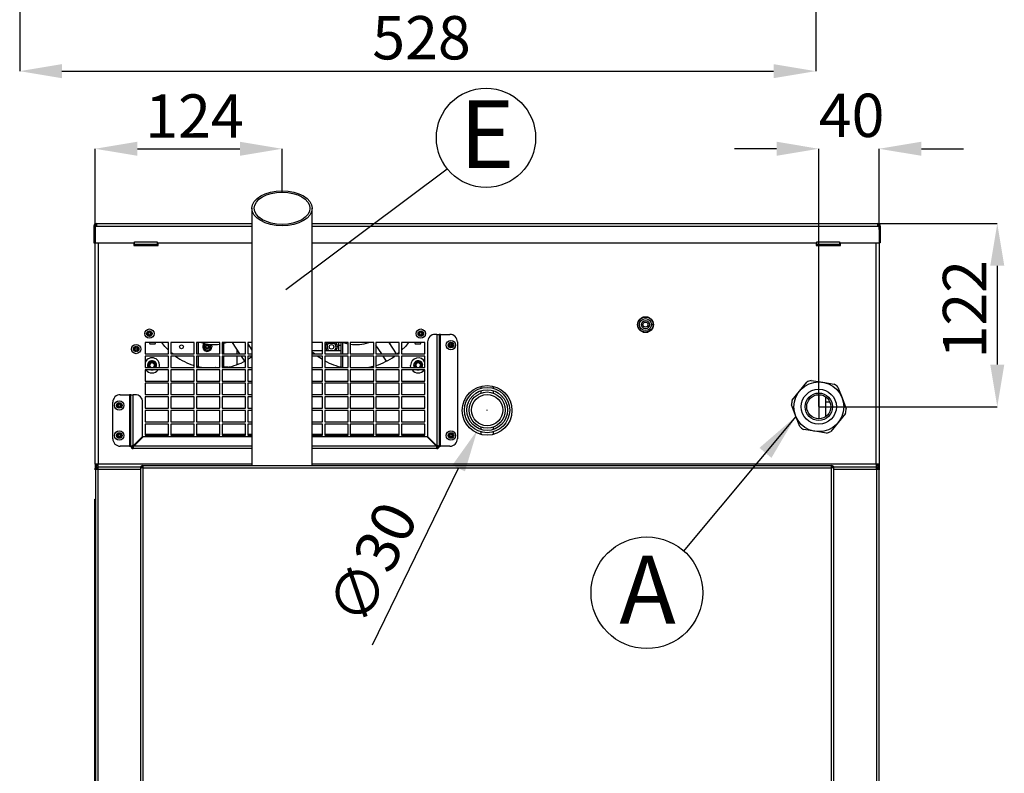
# Model space of a CAD drawing. Units: millimetres. Extents: x 2703 to 9650, y 326 to 2804.
# Drawn here: x 6503 to 7156, y 988 to 1488 of the extents above; entities that cross this region are included whole.
import ezdxf

# ---------------------------------------------------------------- set-up
doc = ezdxf.new("R2010")
doc.units = ezdxf.units.MM
doc.header["$LTSCALE"] = 1.5
doc.header["$PDSIZE"] = -1
doc.linetypes.add('SLD-Solido', pattern=[0])
doc.styles.add('SLDTEXTSTYLE0', font='arial.ttf', dxfattribs={"width": 0.948})
doc.styles.add('SLDTEXTSTYLE1', font='GOTHICB.TTF', dxfattribs={"width": 0.913})
doc.dimstyles.new('SLDDIMSTYLE2', dxfattribs={"dimtxt": 27.737842, "dimasz": 31.5, "dimexe": 0, "dimexo": 0.0625, "dimgap": 6.93446, "dimtad": 1, "dimdec": 8, "dimrnd": 1e-09, "dimzin": 12, "dimdsep": 46, "dimtxsty": 'SLDTEXTSTYLE0', "dimsah": 1, "dimcen": 0.09, "dimadec": 0, "dimazin": 3, "dimtfac": 1, "dimtdec": 8, "dimtmove": 0, "dimatfit": 0, "dimfxl": 1, "dimfrac": 2, "dimtolj": 1, "dimtzin": 12, "dimarcsym": 0})
doc.dimstyles.new('SLDDIMSTYLE7', dxfattribs={"dimtxt": 27.737842, "dimasz": 31.5, "dimexe": 0, "dimexo": 0.0625, "dimgap": 6.93446, "dimtad": 0, "dimtih": 1, "dimtoh": 1, "dimdec": 8, "dimrnd": 1e-09, "dimzin": 12, "dimdsep": 46, "dimtxsty": 'SLDTEXTSTYLE0', "dimblk1": 'NONE', "dimsah": 1, "dimcen": 0, "dimadec": 0, "dimazin": 3, "dimtfac": 1, "dimtdec": 8, "dimtmove": 0, "dimatfit": 3, "dimldrblk": 'NONE', "dimfxl": 1, "dimfrac": 2, "dimtolj": 1, "dimtzin": 12, "dimarcsym": 0})
doc.dimstyles.new('SLDDIMSTYLE8', dxfattribs={"dimtxt": 28.765169, "dimasz": 28, "dimexe": 0, "dimexo": 0.0625, "dimgap": 7.191292, "dimtad": 1, "dimdec": 0, "dimrnd": 1e-09, "dimzin": 12, "dimdsep": 46, "dimtxsty": 'SLDTEXTSTYLE0', "dimsah": 1, "dimcen": 0.09, "dimadec": 0, "dimazin": 3, "dimtfac": 1, "dimtofl": 0, "dimtmove": 0, "dimatfit": 3, "dimfxl": 1, "dimfrac": 2, "dimtolj": 1, "dimtzin": 12, "dimarcsym": 0})

# ---------------------------------------------------------------- blocks, each defined once
blk = doc.blocks.new('*D85')
at = {"color": 0, "lineweight": -2}
for p, q in [((6502.65, 1690.11), (6502.65, 1454.21)), ((7030.65, 1612.31), (7030.65, 1454.21)), ((6530.65, 1454.21), (7002.65, 1454.21))]:
    blk.add_line(p, q, dxfattribs=at)
at = {"color": 0}
for points in [[(6530.65, 1458.88), (6530.65, 1449.55), (6502.65, 1454.21)], [(7002.65, 1458.88), (7002.65, 1449.55), (7030.65, 1454.21)]]:
    blk.add_solid(points, dxfattribs=at)
at = {"layer": 'Defpoints', "color": 0}
for p in [(6502.65, 1690.17), (7030.65, 1612.37), (7030.65, 1454.21)]:
    blk.add_point(p, dxfattribs=at)
at = {"color": 0, "insert": (6736.5, 1490.78), "char_height": 28.765, "attachment_point": 1, "style": 'SLDTEXTSTYLE0'}
blk.add_mtext('\\A1;528', dxfattribs=at)
blk = doc.blocks.new('*D86')
at = {"color": 0, "lineweight": -2}
for p, q in [((7071.95, 1353.08), (7151.06, 1353.08)), ((7151.06, 1325.08), (7151.06, 1259.58)), ((7032.75, 1231.58), (7151.06, 1231.58))]:
    blk.add_line(p, q, dxfattribs=at)
at = {"color": 0}
for points in [[(7146.39, 1325.08), (7155.72, 1325.08), (7151.06, 1353.08)], [(7146.39, 1259.58), (7155.72, 1259.58), (7151.06, 1231.58)]]:
    blk.add_solid(points, dxfattribs=at)
at = {"layer": 'Defpoints', "color": 0}
for p in [(7071.89, 1353.08), (7032.69, 1231.58), (7151.06, 1231.58)]:
    blk.add_point(p, dxfattribs=at)
at = {"color": 0, "insert": (7114.98, 1263.63), "char_height": 28.765, "attachment_point": 1, "rotation": 90, "style": 'SLDTEXTSTYLE0'}
blk.add_mtext('\\A1;122', dxfattribs=at)
blk = doc.blocks.new('*D87')
at = {"color": 0, "lineweight": -2}
for p, q in [((7004.69, 1402.73), (6976.69, 1402.73)), ((7032.69, 1231.65), (7032.69, 1402.73)), ((7072.69, 1349.15), (7072.69, 1402.73)), ((7100.69, 1402.73), (7128.69, 1402.73))]:
    blk.add_line(p, q, dxfattribs=at)
at = {"color": 0}
for points in [[(7004.69, 1407.4), (7004.69, 1398.07), (7032.69, 1402.73)], [(7100.69, 1407.4), (7100.69, 1398.07), (7072.69, 1402.73)]]:
    blk.add_solid(points, dxfattribs=at)
at = {"layer": 'Defpoints', "color": 0}
for p in [(7032.69, 1402.73), (7072.69, 1349.08), (7032.69, 1231.58)]:
    blk.add_point(p, dxfattribs=at)
at = {"color": 0, "insert": (7032.65, 1439.3), "char_height": 28.765, "attachment_point": 1, "style": 'SLDTEXTSTYLE0'}
blk.add_mtext('\\A1;40', dxfattribs=at)
blk = doc.blocks.new('*D88')
at = {"color": 0, "lineweight": -2}
for p, q in [((6552.69, 1349.15), (6552.69, 1402.73)), ((6580.69, 1402.73), (6648.69, 1402.73)), ((6676.69, 1373.98), (6676.69, 1402.73))]:
    blk.add_line(p, q, dxfattribs=at)
at = {"color": 0}
for points in [[(6580.69, 1407.4), (6580.69, 1398.07), (6552.69, 1402.73)], [(6648.69, 1407.4), (6648.69, 1398.07), (6676.69, 1402.73)]]:
    blk.add_solid(points, dxfattribs=at)
at = {"layer": 'Defpoints', "color": 0}
for p in [(6676.69, 1402.73), (6676.69, 1373.92), (6552.69, 1349.08)]:
    blk.add_point(p, dxfattribs=at)
at = {"color": 0, "insert": (6585.9, 1438.81), "char_height": 28.765, "attachment_point": 1, "style": 'SLDTEXTSTYLE0'}
blk.add_mtext('\\A1;124', dxfattribs=at)
blk = doc.blocks.new('*D93')
at = {"color": 0, "lineweight": -2}
for p, q in [((6812.6, 1229.38), (6812.78, 1229.38)), ((6812.69, 1229.29), (6812.69, 1229.47)), ((6736.65, 1073.74), (6793.81, 1190.75))]:
    blk.add_line(p, q, dxfattribs=at)
at = {"color": 0}
blk.add_solid([(6789.62, 1192.8), (6798, 1188.7), (6806.1, 1215.91)], dxfattribs=at)
at = {"layer": 'Defpoints', "color": 0}
for p in [(6819.27, 1242.86), (6806.1, 1215.91)]:
    blk.add_point(p, dxfattribs=at)
at = {"color": 0, "insert": (6705.51, 1096.96), "char_height": 28.765, "attachment_point": 1, "rotation": 63.96281, "style": 'SLDTEXTSTYLE0'}
blk.add_mtext('\\A1;∅30', dxfattribs=at)
blk = doc.blocks.new('_NONE')

msp = doc.modelspace()

# ---------------------------------------------------------------- linework, layer by layer
at = {"color": 7, "linetype": 'SLD-Solido', "lineweight": 25}
for p, q in [((6656.68660811, 1363.23735536), (6656.68660811, 1192.58436075)), ((6696.68660811, 1192.58436075), (6696.68660811, 1363.23735536)), ((6552.68660811, 1352.87000139), (6552.68660811, 1353.08436075)), ((6552.68660811, 1353.08436075), (6553.48660811, 1353.08436075)), ((6553.48660811, 1353.08436075), (6553.48660811, 1351.48436075)), ((6553.48660811, 1353.08436075), (6656.68660811, 1353.08436075)), ((6696.68660811, 1353.08436075), (7071.88660811, 1353.08436075)), ((7071.88660811, 1351.48436075), (7071.88660811, 1353.08436075)), ((7071.88660811, 1353.08436075), (7072.68660811, 1353.08436075)), ((7072.68660811, 1352.87000139), (7072.68660811, 1353.08436075)), ((6551.88660811, 1351.48436075), (6552.68660811, 1351.48436075)), ((6551.88660811, 1351.48436075), (6551.88660811, 1340.28436075)), ((6552.68660811, 1351.48436075), (6552.68660811, 1340.28436075)), ((6552.69060811, 1351.08436075), (6552.68660811, 1351.08436075)), ((6552.69060811, 1349.21078859), (6552.68660811, 1349.08436075)), ((6552.69060811, 1349.08436075), (6552.68660811, 1349.08436075)), ((6552.69060811, 1351.48436075), (6552.69060811, 1340.28436075)), ((6552.69060811, 1351.48436075), (6553.48660811, 1351.48436075)), ((6553.48660811, 1351.83436075), (6552.76723338, 1351.83436075)), ((7072.60598284, 1351.83436075), (7071.88660811, 1351.83436075)), ((7071.88660811, 1351.48436075), (7072.68260811, 1351.48436075)), ((7072.68260811, 1351.48436075), (7072.68260811, 1340.28436075)), ((7072.68260811, 1351.08436075), (7072.68660811, 1351.08436075)), ((7072.68660811, 1349.08436075), (7072.68260811, 1349.21078859)), ((7072.68660811, 1349.08436075), (7072.68260811, 1349.08436075)), ((7073.48660811, 1351.48436075), (7072.68660811, 1351.48436075)), ((7072.68660811, 1351.48436075), (7072.68660811, 1340.28436075)), ((7073.48660811, 1351.48436075), (7073.48660811, 1340.28436075)), ((6551.88660811, 1340.28436075), (6552.68660811, 1340.28436075)), ((6552.68660811, 1193.58436075), (6552.68660811, 1340.28436075)), ((6552.69060811, 1340.28436075), (6578.88660811, 1340.28436075)), ((6554.68660811, 1340.28436075), (6554.68660811, 1193.58436075)), ((6578.38660811, 1339.98436075), (6578.38660811, 1338.48436075)), ((6578.88660811, 1339.98436075), (6578.38660811, 1339.98436075)), ((6578.88660811, 1341.08436075), (6593.88660811, 1341.08436075)), ((6578.88660811, 1340.28436075), (6578.88660811, 1341.08436075)), ((6578.88660811, 1339.48436075), (6578.88660811, 1340.28436075)), ((6578.88660811, 1339.48436075), (6593.88660811, 1339.48436075)), ((6580.9130846, 1338.48436075), (6580.64898838, 1339.48436075)), ((6583.88660811, 1338.48436075), (6583.88660811, 1339.48436075)), ((6584.68660811, 1339.48436075), (6584.68660811, 1338.48436075)), ((6593.88660811, 1341.08436075), (6593.88660811, 1340.28436075)), ((6593.88660811, 1340.28436075), (6656.68660811, 1340.28436075)), ((6593.88660811, 1340.28436075), (6593.88660811, 1339.48436075)), ((6594.38660811, 1339.98436075), (6593.88660811, 1339.98436075)), ((6594.38660811, 1338.48436075), (6594.38660811, 1339.98436075)), ((6696.68660811, 1340.28436075), (7031.48660811, 1340.28436075)), ((7031.48660811, 1339.98436075), (7030.98660811, 1339.98436075)), ((7030.98660811, 1339.98436075), (7030.98660811, 1338.48436075)), ((7031.48660811, 1341.08436075), (7046.48660811, 1341.08436075)), ((7031.48660811, 1340.28436075), (7031.48660811, 1341.08436075)), ((7031.48660811, 1339.48436075), (7031.48660811, 1340.28436075)), ((7031.48660811, 1339.48436075), (7046.48660811, 1339.48436075)), ((7046.48660811, 1341.08436075), (7046.48660811, 1340.28436075)), ((7046.48660811, 1340.28436075), (7046.48660811, 1339.48436075)), ((7046.48660811, 1340.28436075), (7072.68260811, 1340.28436075)), ((7046.98660811, 1339.98436075), (7046.48660811, 1339.98436075)), ((7046.98660811, 1338.48436075), (7046.98660811, 1339.98436075)), ((7070.68660811, 1193.58436075), (7070.68660811, 1340.28436075)), ((7073.48660811, 1340.28436075), (7072.68660811, 1340.28436075)), ((7072.68660811, 1340.28436075), (7072.68660811, 1193.58436075)), ((6578.38660811, 1338.48436075), (6594.38660811, 1338.48436075)), ((6590.46050251, 1338.57694211), (6590.25467224, 1338.48436075)), ((7030.98660811, 1338.48436075), (7046.98660811, 1338.48436075)), ((6917.68660811, 1291.08436075), (6916.08582705, 1291.08436075)), ((6919.28738917, 1291.08436075), (6917.68660811, 1291.08436075)), ((6916.08582705, 1281.08436075), (6917.68660811, 1281.08436075)), ((6917.68660811, 1281.08436075), (6919.28738917, 1281.08436075)), ((6585.93660811, 1274.13436075), (6585.93660811, 1266.63436075)), ((6601.43660811, 1274.13436075), (6585.93660811, 1274.13436075)), ((6601.43660811, 1266.63436075), (6601.43660811, 1274.13436075)), ((6602.93660811, 1274.13436075), (6602.93660811, 1266.63436075)), ((6618.43660811, 1274.13436075), (6602.93660811, 1274.13436075)), ((6618.43660811, 1266.63436075), (6618.43660811, 1274.13436075)), ((6635.43660811, 1274.13436075), (6619.93660811, 1274.13436075)), ((6619.93660811, 1274.13436075), (6619.93660811, 1266.63436075)), ((6620.98660811, 1274.13436075), (6620.98660811, 1266.63436075)), ((6635.43660811, 1266.63436075), (6635.43660811, 1274.13436075)), ((6652.43660811, 1274.13436075), (6636.93660811, 1274.13436075)), ((6636.93660811, 1274.13436075), (6636.93660811, 1266.63436075)), ((6648.76972045, 1266.63436075), (6643.8991635, 1274.13436075)), ((6652.43660811, 1266.63436075), (6652.43660811, 1274.13436075)), ((6656.68660811, 1274.13436075), (6653.93660811, 1274.13436075)), ((6653.93660811, 1274.13436075), (6653.93660811, 1266.63436075)), ((6703.43660811, 1274.13436075), (6696.68660811, 1274.13436075)), ((6703.43660811, 1266.63436075), (6703.43660811, 1274.13436075)), ((6720.43660811, 1274.13436075), (6704.93660811, 1274.13436075)), ((6704.93660811, 1274.13436075), (6704.93660811, 1266.63436075)), ((6711.38871291, 1273.65427396), (6707.31704073, 1273.40631089)), ((6714.08660811, 1274.13436075), (6714.08660811, 1272.33436075)), ((6715.88660811, 1266.63436075), (6715.88660811, 1274.13436075)), ((6716.88660811, 1266.63436075), (6716.88660811, 1274.13436075)), ((6720.43660811, 1266.63436075), (6720.43660811, 1274.13436075)), ((6737.43660811, 1274.13436075), (6721.93660811, 1274.13436075)), ((6721.93660811, 1274.13436075), (6721.93660811, 1266.63436075)), ((6737.43660811, 1266.63436075), (6737.43660811, 1274.13436075)), ((6754.43660811, 1274.13436075), (6738.93660811, 1274.13436075)), ((6738.93660811, 1274.13436075), (6738.93660811, 1266.63436075)), ((6747.43806984, 1274.13436075), (6752.30862679, 1266.63436075)), ((6748.38660811, 1272.6737399), (6748.38660811, 1274.13436075)), ((6754.43660811, 1266.63436075), (6754.43660811, 1274.13436075)), ((6771.43660811, 1274.13436075), (6755.93660811, 1274.13436075)), ((6755.93660811, 1274.13436075), (6755.93660811, 1266.63436075)), ((6771.43660811, 1266.63436075), (6771.43660811, 1274.13436075)), ((6773.18660811, 1274.58436075), (6773.18660811, 1211.86720346)), ((6779.38660811, 1279.58436075), (6778.18660811, 1279.58436075)), ((6779.38660811, 1279.58436075), (6779.38660811, 1205.66720346)), ((6779.38660811, 1279.58436075), (6780.98660811, 1279.58436075)), ((6780.98660811, 1279.58436075), (6780.98660811, 1205.38436075)), ((6781.78660811, 1279.58436075), (6780.98660811, 1279.58436075)), ((6781.78660811, 1205.38436075), (6781.78660811, 1279.58436075)), ((6781.78660811, 1279.58436075), (6787.98660811, 1279.58436075)), ((6792.98660811, 1274.58436075), (6792.98660811, 1210.38436075)), ((6588.93660811, 1273.35935654), (6592.43660811, 1273.35935654)), ((6604.11982556, 1266.63436075), (6602.93660811, 1267.63949132)), ((6637.79139516, 1273.47052896), (6637.79139516, 1266.63436075)), ((6646.74588077, 1269.75080057), (6646.74588077, 1266.63436075)), ((6653.93660811, 1273.36667914), (6656.68660811, 1269.13205049)), ((6696.68660811, 1268.83436075), (6703.43660811, 1268.83436075)), ((6698.11982556, 1266.63436075), (6696.68660811, 1267.86137507)), ((6704.93660811, 1268.83436075), (6715.88660811, 1268.83436075)), ((6714.08660811, 1272.33436075), (6714.08660811, 1268.83436075)), ((6714.08660811, 1272.33436075), (6715.88660811, 1272.33436075)), ((6742.76972045, 1266.63436075), (6738.93660811, 1272.53683614)), ((6754.43660811, 1267.63949132), (6753.25339066, 1266.63436075)), ((6764.93660811, 1273.35935654), (6766.64843098, 1273.35935654)), ((6766.64843098, 1273.35935654), (6768.43660811, 1273.35935654)), ((6585.93660811, 1266.63436075), (6601.43660811, 1266.63436075)), ((6601.43660811, 1265.13436075), (6585.93660811, 1265.13436075)), ((6585.93660811, 1265.13436075), (6585.93660811, 1257.63436075)), ((6601.43660811, 1257.63436075), (6601.43660811, 1265.13436075)), ((6602.93660811, 1266.63436075), (6618.43660811, 1266.63436075)), ((6618.43660811, 1265.13436075), (6602.93660811, 1265.13436075)), ((6602.93660811, 1265.13436075), (6602.93660811, 1257.63436075)), ((6618.43660811, 1257.63436075), (6618.43660811, 1265.13436075)), ((6619.93660811, 1266.63436075), (6635.43660811, 1266.63436075)), ((6635.43660811, 1265.13436075), (6619.93660811, 1265.13436075)), ((6619.93660811, 1265.13436075), (6619.93660811, 1257.63436075)), ((6620.98660811, 1265.13436075), (6620.98660811, 1258.12086943)), ((6635.43660811, 1257.63436075), (6635.43660811, 1265.13436075)), ((6636.93660811, 1266.63436075), (6652.43660811, 1266.63436075)), ((6652.43660811, 1265.13436075), (6636.93660811, 1265.13436075)), ((6636.93660811, 1265.13436075), (6636.93660811, 1257.63436075)), ((6637.79139516, 1265.13436075), (6637.79139516, 1257.78318602)), ((6646.74588077, 1265.13436075), (6646.74588077, 1259.47421119)), ((6651.92334773, 1261.77820059), (6649.74383184, 1265.13436075)), ((6652.43660811, 1257.63436075), (6652.43660811, 1265.13436075)), ((6653.93660811, 1266.63436075), (6656.68660811, 1266.63436075)), ((6656.68660811, 1265.13436075), (6653.93660811, 1265.13436075)), ((6653.93660811, 1265.13436075), (6653.93660811, 1257.63436075)), ((6696.68660811, 1266.63436075), (6703.43660811, 1266.63436075)), ((6703.43660811, 1265.13436075), (6696.68660811, 1265.13436075)), ((6703.43660811, 1257.63436075), (6703.43660811, 1265.13436075)), ((6704.93660811, 1266.63436075), (6720.43660811, 1266.63436075)), ((6720.43660811, 1265.13436075), (6704.93660811, 1265.13436075)), ((6704.93660811, 1265.13436075), (6704.93660811, 1257.63436075)), ((6715.88660811, 1257.90264299), (6715.88660811, 1265.13436075)), ((6716.88660811, 1257.6837739), (6716.88660811, 1265.13436075)), ((6720.43660811, 1257.63436075), (6720.43660811, 1265.13436075)), ((6721.93660811, 1266.63436075), (6737.43660811, 1266.63436075)), ((6737.43660811, 1265.13436075), (6721.93660811, 1265.13436075)), ((6721.93660811, 1265.13436075), (6721.93660811, 1257.63436075)), ((6737.43660811, 1257.63436075), (6737.43660811, 1265.13436075)), ((6738.93660811, 1266.63436075), (6754.43660811, 1266.63436075)), ((6754.43660811, 1265.13436075), (6738.93660811, 1265.13436075)), ((6738.93660811, 1265.13436075), (6738.93660811, 1257.63436075)), ((6745.92334773, 1261.77820059), (6743.74383184, 1265.13436075)), ((6754.43660811, 1257.63436075), (6754.43660811, 1265.13436075)), ((6755.93660811, 1266.63436075), (6771.43660811, 1266.63436075)), ((6771.43660811, 1265.13436075), (6755.93660811, 1265.13436075)), ((6755.93660811, 1265.13436075), (6755.93660811, 1257.63436075)), ((6771.43660811, 1257.63436075), (6771.43660811, 1265.13436075)), ((6585.93660811, 1257.63436075), (6601.43660811, 1257.63436075)), ((6601.43660811, 1256.13436075), (6585.93660811, 1256.13436075)), ((6585.93660811, 1256.13436075), (6585.93660811, 1248.63436075)), ((6601.43660811, 1248.63436075), (6601.43660811, 1256.13436075)), ((6602.93660811, 1257.63436075), (6618.43660811, 1257.63436075)), ((6618.43660811, 1256.13436075), (6602.93660811, 1256.13436075)), ((6602.93660811, 1256.13436075), (6602.93660811, 1248.63436075)), ((6618.43660811, 1248.63436075), (6618.43660811, 1256.13436075)), ((6619.93660811, 1257.63436075), (6635.43660811, 1257.63436075)), ((6635.43660811, 1256.13436075), (6619.93660811, 1256.13436075)), ((6619.93660811, 1256.13436075), (6619.93660811, 1248.63436075)), ((6635.43660811, 1248.63436075), (6635.43660811, 1256.13436075)), ((6636.93660811, 1257.63436075), (6652.43660811, 1257.63436075)), ((6652.43660811, 1256.13436075), (6636.93660811, 1256.13436075)), ((6636.93660811, 1256.13436075), (6636.93660811, 1248.63436075)), ((6640.95484135, 1257.78318602), (6637.38660811, 1257.78318602)), ((6652.43660811, 1248.63436075), (6652.43660811, 1256.13436075)), ((6653.93660811, 1257.63436075), (6656.68660811, 1257.63436075)), ((6656.68660811, 1256.13436075), (6653.93660811, 1256.13436075)), ((6653.93660811, 1256.13436075), (6653.93660811, 1248.63436075)), ((6696.68660811, 1257.63436075), (6703.43660811, 1257.63436075)), ((6703.43660811, 1256.13436075), (6696.68660811, 1256.13436075)), ((6703.43660811, 1248.63436075), (6703.43660811, 1256.13436075)), ((6704.93660811, 1257.63436075), (6720.43660811, 1257.63436075)), ((6720.43660811, 1256.13436075), (6704.93660811, 1256.13436075)), ((6704.93660811, 1256.13436075), (6704.93660811, 1248.63436075)), ((6720.43660811, 1248.63436075), (6720.43660811, 1256.13436075)), ((6721.93660811, 1257.63436075), (6737.43660811, 1257.63436075)), ((6737.43660811, 1256.13436075), (6721.93660811, 1256.13436075)), ((6721.93660811, 1256.13436075), (6721.93660811, 1248.63436075)), ((6737.43660811, 1248.63436075), (6737.43660811, 1256.13436075)), ((6738.93660811, 1257.63436075), (6754.43660811, 1257.63436075)), ((6754.43660811, 1256.13436075), (6738.93660811, 1256.13436075)), ((6738.93660811, 1256.13436075), (6738.93660811, 1248.63436075)), ((6754.43660811, 1248.63436075), (6754.43660811, 1256.13436075)), ((6755.93660811, 1257.63436075), (6771.43660811, 1257.63436075)), ((6771.43660811, 1256.13436075), (6755.93660811, 1256.13436075)), ((6755.93660811, 1256.13436075), (6755.93660811, 1248.63436075)), ((6771.43660811, 1248.63436075), (6771.43660811, 1256.13436075)), ((6585.93660811, 1248.63436075), (6601.43660811, 1248.63436075)), ((6602.93660811, 1248.63436075), (6618.43660811, 1248.63436075)), ((6619.93660811, 1248.63436075), (6635.43660811, 1248.63436075)), ((6636.93660811, 1248.63436075), (6652.43660811, 1248.63436075)), ((6653.93660811, 1248.63436075), (6656.68660811, 1248.63436075)), ((6696.68660811, 1248.63436075), (6703.43660811, 1248.63436075)), ((6704.93660811, 1248.63436075), (6720.43660811, 1248.63436075)), ((6721.93660811, 1248.63436075), (6737.43660811, 1248.63436075)), ((6738.93660811, 1248.63436075), (6754.43660811, 1248.63436075)), ((6755.93660811, 1248.63436075), (6771.43660811, 1248.63436075)), ((7019.87088559, 1241.97701471), (7024.71105086, 1247.94567442)), ((7027.68995563, 1249.08680522), (7035.2790492, 1247.87942899)), ((7035.2790492, 1247.87942899), (7042.86814276, 1246.67205277)), ((6601.43660811, 1247.13436075), (6585.93660811, 1247.13436075)), ((6585.93660811, 1247.13436075), (6585.93660811, 1239.63436075)), ((6601.43660811, 1239.63436075), (6601.43660811, 1247.13436075)), ((6618.43660811, 1247.13436075), (6602.93660811, 1247.13436075)), ((6602.93660811, 1247.13436075), (6602.93660811, 1239.63436075)), ((6618.43660811, 1239.63436075), (6618.43660811, 1247.13436075)), ((6635.43660811, 1247.13436075), (6619.93660811, 1247.13436075)), ((6619.93660811, 1247.13436075), (6619.93660811, 1239.63436075)), ((6635.43660811, 1239.63436075), (6635.43660811, 1247.13436075)), ((6652.43660811, 1247.13436075), (6636.93660811, 1247.13436075)), ((6636.93660811, 1247.13436075), (6636.93660811, 1239.63436075)), ((6652.43660811, 1239.63436075), (6652.43660811, 1247.13436075)), ((6656.68660811, 1247.13436075), (6653.93660811, 1247.13436075)), ((6653.93660811, 1247.13436075), (6653.93660811, 1239.63436075)), ((6703.43660811, 1247.13436075), (6696.68660811, 1247.13436075)), ((6703.43660811, 1239.63436075), (6703.43660811, 1247.13436075)), ((6720.43660811, 1247.13436075), (6704.93660811, 1247.13436075)), ((6704.93660811, 1247.13436075), (6704.93660811, 1239.63436075)), ((6720.43660811, 1239.63436075), (6720.43660811, 1247.13436075)), ((6737.43660811, 1247.13436075), (6721.93660811, 1247.13436075)), ((6721.93660811, 1247.13436075), (6721.93660811, 1239.63436075)), ((6737.43660811, 1239.63436075), (6737.43660811, 1247.13436075)), ((6754.43660811, 1247.13436075), (6738.93660811, 1247.13436075)), ((6738.93660811, 1247.13436075), (6738.93660811, 1239.63436075)), ((6754.43660811, 1239.63436075), (6754.43660811, 1247.13436075)), ((6771.43660811, 1247.13436075), (6755.93660811, 1247.13436075)), ((6755.93660811, 1247.13436075), (6755.93660811, 1239.63436075)), ((6771.43660811, 1239.63436075), (6771.43660811, 1247.13436075)), ((6808.43660811, 1245.12761951), (6808.43660811, 1243.76968313)), ((6808.43660811, 1242.19792777), (6808.43660811, 1240.60654859)), ((6816.93660811, 1243.76968313), (6816.93660811, 1245.12761951)), ((6816.93660811, 1240.60654859), (6816.93660811, 1242.19792777)), ((7015.03072033, 1236.008355), (7019.87088559, 1241.97701471)), ((7045.34584341, 1244.66281096), (7048.09477171, 1237.48677503)), ((6564.38660811, 1210.38436075), (6564.38660811, 1234.58436075)), ((6569.38660811, 1239.58436075), (6575.58660811, 1239.58436075)), ((6575.58660811, 1239.58436075), (6575.58660811, 1205.38436075)), ((6576.38660811, 1239.58436075), (6575.58660811, 1239.58436075)), ((6576.38660811, 1239.58436075), (6577.98660811, 1239.58436075)), ((6576.38660811, 1205.38436075), (6576.38660811, 1239.58436075)), ((6577.98660811, 1205.66720346), (6577.98660811, 1239.58436075)), ((6579.18660811, 1239.58436075), (6577.98660811, 1239.58436075)), ((6584.18660811, 1211.86720346), (6584.18660811, 1234.58436075)), ((6585.93660811, 1239.63436075), (6601.43660811, 1239.63436075)), ((6601.43660811, 1238.13436075), (6585.93660811, 1238.13436075)), ((6585.93660811, 1238.13436075), (6585.93660811, 1230.63436075)), ((6601.43660811, 1230.63436075), (6601.43660811, 1238.13436075)), ((6602.93660811, 1239.63436075), (6618.43660811, 1239.63436075)), ((6618.43660811, 1238.13436075), (6602.93660811, 1238.13436075)), ((6602.93660811, 1238.13436075), (6602.93660811, 1230.63436075)), ((6618.43660811, 1230.63436075), (6618.43660811, 1238.13436075)), ((6619.93660811, 1239.63436075), (6635.43660811, 1239.63436075)), ((6635.43660811, 1238.13436075), (6619.93660811, 1238.13436075)), ((6619.93660811, 1238.13436075), (6619.93660811, 1230.63436075)), ((6635.43660811, 1230.63436075), (6635.43660811, 1238.13436075)), ((6636.93660811, 1239.63436075), (6652.43660811, 1239.63436075)), ((6652.43660811, 1238.13436075), (6636.93660811, 1238.13436075)), ((6636.93660811, 1238.13436075), (6636.93660811, 1230.63436075)), ((6652.43660811, 1230.63436075), (6652.43660811, 1238.13436075)), ((6653.93660811, 1239.63436075), (6656.68660811, 1239.63436075)), ((6656.68660811, 1238.13436075), (6653.93660811, 1238.13436075)), ((6653.93660811, 1238.13436075), (6653.93660811, 1230.63436075)), ((6696.68660811, 1239.63436075), (6703.43660811, 1239.63436075)), ((6703.43660811, 1238.13436075), (6696.68660811, 1238.13436075)), ((6703.43660811, 1230.63436075), (6703.43660811, 1238.13436075)), ((6704.93660811, 1239.63436075), (6720.43660811, 1239.63436075)), ((6720.43660811, 1238.13436075), (6704.93660811, 1238.13436075)), ((6704.93660811, 1238.13436075), (6704.93660811, 1230.63436075)), ((6720.43660811, 1230.63436075), (6720.43660811, 1238.13436075)), ((6721.93660811, 1239.63436075), (6737.43660811, 1239.63436075)), ((6737.43660811, 1238.13436075), (6721.93660811, 1238.13436075)), ((6721.93660811, 1238.13436075), (6721.93660811, 1230.63436075)), ((6737.43660811, 1230.63436075), (6737.43660811, 1238.13436075)), ((6738.93660811, 1239.63436075), (6754.43660811, 1239.63436075)), ((6754.43660811, 1238.13436075), (6738.93660811, 1238.13436075)), ((6738.93660811, 1238.13436075), (6738.93660811, 1230.63436075)), ((6754.43660811, 1230.63436075), (6754.43660811, 1238.13436075)), ((6755.93660811, 1239.63436075), (6771.43660811, 1239.63436075)), ((6771.43660811, 1238.13436075), (6755.93660811, 1238.13436075)), ((6755.93660811, 1238.13436075), (6755.93660811, 1230.63436075)), ((6771.43660811, 1230.63436075), (6771.43660811, 1238.13436075)), ((7032.98660811, 1223.58998773), (7032.98660811, 1239.57873377)), ((7037.18660811, 1238.19873902), (7037.18660811, 1224.96998247)), ((7037.18660811, 1234.88436075), (7039.97426891, 1234.88436075)), ((7048.09477171, 1237.48677503), (7050.84370001, 1230.3107391)), ((6585.93660811, 1230.63436075), (6601.43660811, 1230.63436075)), ((6601.43660811, 1229.13436075), (6585.93660811, 1229.13436075)), ((6585.93660811, 1229.13436075), (6585.93660811, 1221.63436075)), ((6601.43660811, 1221.63436075), (6601.43660811, 1229.13436075)), ((6602.93660811, 1230.63436075), (6618.43660811, 1230.63436075)), ((6618.43660811, 1229.13436075), (6602.93660811, 1229.13436075)), ((6602.93660811, 1229.13436075), (6602.93660811, 1221.63436075)), ((6618.43660811, 1221.63436075), (6618.43660811, 1229.13436075)), ((6619.93660811, 1230.63436075), (6635.43660811, 1230.63436075)), ((6635.43660811, 1229.13436075), (6619.93660811, 1229.13436075)), ((6619.93660811, 1229.13436075), (6619.93660811, 1221.63436075)), ((6635.43660811, 1221.63436075), (6635.43660811, 1229.13436075)), ((6636.93660811, 1230.63436075), (6652.43660811, 1230.63436075)), ((6652.43660811, 1229.13436075), (6636.93660811, 1229.13436075)), ((6636.93660811, 1229.13436075), (6636.93660811, 1221.63436075)), ((6652.43660811, 1221.63436075), (6652.43660811, 1229.13436075)), ((6653.93660811, 1230.63436075), (6656.68660811, 1230.63436075)), ((6656.68660811, 1229.13436075), (6653.93660811, 1229.13436075)), ((6653.93660811, 1229.13436075), (6653.93660811, 1221.63436075)), ((6696.68660811, 1230.63436075), (6703.43660811, 1230.63436075)), ((6703.43660811, 1229.13436075), (6696.68660811, 1229.13436075)), ((6703.43660811, 1221.63436075), (6703.43660811, 1229.13436075)), ((6704.93660811, 1230.63436075), (6720.43660811, 1230.63436075)), ((6720.43660811, 1229.13436075), (6704.93660811, 1229.13436075)), ((6704.93660811, 1229.13436075), (6704.93660811, 1221.63436075)), ((6720.43660811, 1221.63436075), (6720.43660811, 1229.13436075)), ((6721.93660811, 1230.63436075), (6737.43660811, 1230.63436075)), ((6737.43660811, 1229.13436075), (6721.93660811, 1229.13436075)), ((6721.93660811, 1229.13436075), (6721.93660811, 1221.63436075)), ((6737.43660811, 1221.63436075), (6737.43660811, 1229.13436075)), ((6738.93660811, 1230.63436075), (6754.43660811, 1230.63436075)), ((6754.43660811, 1229.13436075), (6738.93660811, 1229.13436075)), ((6738.93660811, 1229.13436075), (6738.93660811, 1221.63436075)), ((6754.43660811, 1221.63436075), (6754.43660811, 1229.13436075)), ((6755.93660811, 1230.63436075), (6771.43660811, 1230.63436075)), ((6771.43660811, 1229.13436075), (6755.93660811, 1229.13436075)), ((6755.93660811, 1229.13436075), (6755.93660811, 1221.63436075)), ((6771.43660811, 1221.63436075), (6771.43660811, 1229.13436075)), ((7017.27844451, 1225.68194646), (7014.52951621, 1232.85798239)), ((6585.93660811, 1221.63436075), (6601.43660811, 1221.63436075)), ((6602.93660811, 1221.63436075), (6618.43660811, 1221.63436075)), ((6619.93660811, 1221.63436075), (6635.43660811, 1221.63436075)), ((6636.93660811, 1221.63436075), (6652.43660811, 1221.63436075)), ((6653.93660811, 1221.63436075), (6656.68660811, 1221.63436075)), ((6696.68660811, 1221.63436075), (6703.43660811, 1221.63436075)), ((6704.93660811, 1221.63436075), (6720.43660811, 1221.63436075)), ((6721.93660811, 1221.63436075), (6737.43660811, 1221.63436075)), ((6738.93660811, 1221.63436075), (6754.43660811, 1221.63436075)), ((6755.93660811, 1221.63436075), (6771.43660811, 1221.63436075)), ((7020.02737281, 1218.50591053), (7017.27844451, 1225.68194646)), ((7050.34249589, 1227.16036649), (7045.50233063, 1221.19170678)), ((6601.43660811, 1220.13436075), (6585.93660811, 1220.13436075)), ((6585.93660811, 1220.13436075), (6585.93660811, 1212.63436075)), ((6601.43660811, 1212.63436075), (6601.43660811, 1220.13436075)), ((6618.43660811, 1220.13436075), (6602.93660811, 1220.13436075)), ((6602.93660811, 1220.13436075), (6602.93660811, 1212.63436075)), ((6618.43660811, 1212.63436075), (6618.43660811, 1220.13436075)), ((6635.43660811, 1220.13436075), (6619.93660811, 1220.13436075)), ((6619.93660811, 1220.13436075), (6619.93660811, 1212.63436075)), ((6635.43660811, 1212.63436075), (6635.43660811, 1220.13436075)), ((6652.43660811, 1220.13436075), (6636.93660811, 1220.13436075)), ((6636.93660811, 1220.13436075), (6636.93660811, 1212.63436075)), ((6652.43660811, 1212.63436075), (6652.43660811, 1220.13436075)), ((6656.68660811, 1220.13436075), (6653.93660811, 1220.13436075)), ((6653.93660811, 1220.13436075), (6653.93660811, 1212.63436075)), ((6703.43660811, 1220.13436075), (6696.68660811, 1220.13436075)), ((6703.43660811, 1212.63436075), (6703.43660811, 1220.13436075)), ((6720.43660811, 1220.13436075), (6704.93660811, 1220.13436075)), ((6704.93660811, 1220.13436075), (6704.93660811, 1212.63436075)), ((6720.43660811, 1212.63436075), (6720.43660811, 1220.13436075)), ((6737.43660811, 1220.13436075), (6721.93660811, 1220.13436075)), ((6721.93660811, 1220.13436075), (6721.93660811, 1212.63436075)), ((6737.43660811, 1212.63436075), (6737.43660811, 1220.13436075)), ((6754.43660811, 1220.13436075), (6738.93660811, 1220.13436075)), ((6738.93660811, 1220.13436075), (6738.93660811, 1212.63436075)), ((6754.43660811, 1212.63436075), (6754.43660811, 1220.13436075)), ((6771.43660811, 1220.13436075), (6755.93660811, 1220.13436075)), ((6755.93660811, 1220.13436075), (6755.93660811, 1212.63436075)), ((6771.43660811, 1212.63436075), (6771.43660811, 1220.13436075)), ((6808.43660811, 1218.1621729), (6808.43660811, 1216.57079372)), ((6808.43660811, 1214.99903837), (6808.43660811, 1213.24110198)), ((6816.93660811, 1216.57079372), (6816.93660811, 1218.1621729)), ((6816.93660811, 1213.24110198), (6816.93660811, 1214.99903837)), ((7030.09416702, 1215.2892925), (7022.50507346, 1216.49666872)), ((7037.68326059, 1214.08191627), (7030.09416702, 1215.2892925)), ((7045.50233063, 1221.19170678), (7040.66216536, 1215.22304708)), ((6584.18660811, 1211.86720346), (6577.98660811, 1205.66720346)), ((6578.26945082, 1205.38436075), (6584.46945082, 1211.58436075)), ((6656.68660811, 1211.58436075), (6584.46945082, 1211.58436075)), ((6585.93660811, 1212.63436075), (6601.43660811, 1212.63436075)), ((6602.93660811, 1212.63436075), (6618.43660811, 1212.63436075)), ((6619.93660811, 1212.63436075), (6635.43660811, 1212.63436075)), ((6636.93660811, 1212.63436075), (6652.43660811, 1212.63436075)), ((6653.93660811, 1212.63436075), (6656.68660811, 1212.63436075)), ((6696.68660811, 1212.63436075), (6703.43660811, 1212.63436075)), ((6772.9037654, 1211.58436075), (6696.68660811, 1211.58436075)), ((6704.93660811, 1212.63436075), (6720.43660811, 1212.63436075)), ((6721.93660811, 1212.63436075), (6737.43660811, 1212.63436075)), ((6738.93660811, 1212.63436075), (6754.43660811, 1212.63436075)), ((6755.93660811, 1212.63436075), (6771.43660811, 1212.63436075)), ((6772.9037654, 1211.58436075), (6779.1037654, 1205.38436075)), ((6779.38660811, 1205.66720346), (6773.18660811, 1211.86720346)), ((6575.58660811, 1205.38436075), (6569.38660811, 1205.38436075)), ((6575.58660811, 1205.38436075), (6576.38660811, 1205.38436075)), ((6577.18660811, 1205.38436075), (6576.38660811, 1205.38436075)), ((6577.98660811, 1204.58436075), (6577.98660811, 1203.78436075)), ((6656.68660811, 1203.78436075), (6577.98660811, 1203.78436075)), ((6779.38660811, 1203.78436075), (6696.68660811, 1203.78436075)), ((6779.38660811, 1204.58436075), (6779.38660811, 1203.78436075)), ((6780.18660811, 1205.38436075), (6780.98660811, 1205.38436075)), ((6780.98660811, 1205.38436075), (6781.78660811, 1205.38436075)), ((6787.98660811, 1205.38436075), (6781.78660811, 1205.38436075)), ((6552.68660811, 1193.58436075), (6552.68660811, 1191.83436075)), ((6554.68660811, 1193.58436075), (6552.68660811, 1193.58436075)), ((6552.68660811, 1191.83436075), (6552.68660811, 1190.83436075)), ((6552.68660811, 1189.63436075), (6552.68660811, 1190.83436075)), ((6552.68660811, 1190.83436075), (6553.13106394, 1190.83436075)), ((6552.88660811, 1189.63436075), (6552.68660811, 1189.63436075)), ((6552.88660811, 1189.98436075), (6552.88660811, 640.58436075)), ((6554.48660811, 1189.98436075), (6552.88660811, 1189.98436075)), ((6553.69060811, 1193.58436075), (6553.8641779, 1193.05084843)), ((6554.48660811, 1191.58436075), (6554.48660811, 1190.78436075)), ((6554.62802947, 1191.58436075), (6554.48660811, 1191.58436075)), ((6554.48660811, 1189.98436075), (6554.48660811, 1190.78436075)), ((6554.48660811, 1189.98436075), (6554.48660811, 640.58436075)), ((6582.80595553, 1191.58436075), (6554.62802947, 1191.58436075)), ((6554.68660811, 1191.58436075), (6554.68660811, 1193.58436075)), ((6582.68660811, 1190.98436075), (6583.48660811, 1190.98436075)), ((6582.68660811, 1190.98436075), (6582.68660811, 1190.91365007)), ((6582.68660811, 1190.91365007), (6582.68660811, 699.78436075)), ((6584.28660811, 1191.58436075), (6583.77227808, 1191.58436075)), ((6584.28660811, 1192.58436075), (7041.08660811, 1192.58436075)), ((6584.28660811, 1192.58436075), (6584.28660811, 1190.98436075)), ((6584.28660811, 1190.98436075), (6584.28660811, 699.78436075)), ((6584.28660811, 1190.98436075), (7041.08660811, 1190.98436075)), ((7041.08660811, 1190.98436075), (7041.08660811, 1192.58436075)), ((7041.60093814, 1191.58436075), (7041.08660811, 1191.58436075)), ((7041.08660811, 1191.2163894), (7041.32876829, 1190.97736928)), ((7041.08660811, 699.78436075), (7041.08660811, 1190.98436075)), ((7041.88660811, 1191.08436075), (7041.28479791, 1191.08436075)), ((7042.68660811, 1190.98436075), (7041.88660811, 1190.98436075)), ((7070.74518675, 1191.58436075), (7042.56726069, 1191.58436075)), ((7042.68660811, 1190.91365007), (7042.68660811, 1190.98436075)), ((7042.68660811, 699.78436075), (7042.68660811, 1190.91365007)), ((7070.68660811, 1193.58436075), (7070.68660811, 1191.58436075)), ((7072.68660811, 1193.58436075), (7070.68660811, 1193.58436075)), ((7070.88660811, 1191.58436075), (7070.74518675, 1191.58436075)), ((7070.88660811, 1191.58436075), (7070.88660811, 1190.78436075)), ((7070.88660811, 1189.98436075), (7070.88660811, 1190.78436075)), ((7070.88660811, 1189.98436075), (7070.88660811, 640.58436075)), ((7072.48660811, 1189.98436075), (7070.88660811, 1189.98436075)), ((7071.50940692, 1193.05198142), (7071.68260811, 1193.58436075)), ((7072.48660811, 1190.98436075), (7072.48660811, 1189.98436075)), ((7072.48660811, 1190.83436075), (7072.68660811, 1190.83436075)), ((7072.48660811, 1189.98436075), (7072.48660811, 640.58436075)), ((7072.68660811, 1189.63436075), (7072.48660811, 1189.63436075)), ((7072.68660811, 1193.58436075), (7072.68660811, 1191.83436075)), ((7072.68660811, 1191.83436075), (7072.68660811, 1190.83436075)), ((7072.68660811, 1190.83436075), (7072.68660811, 1189.63436075)), ((6552.38660811, 1169.38436075), (6552.38660811, 1170.38436075)), ((6552.38660811, 1170.38436075), (6552.63660811, 1170.38436075)), ((6552.38660811, 640.78436075), (6552.38660811, 1169.38436075)), ((6552.63660811, 1169.38436075), (6552.38660811, 1169.38436075)), ((6552.63660811, 1170.38436075), (6552.63660811, 1169.38436075)), ((6552.63660811, 1170.38436075), (6552.88660811, 1170.38436075)), ((6552.88660811, 1169.38436075), (6552.63660811, 1169.38436075))]:
    msp.add_line(p, q, dxfattribs=at)
at = {"color": 8, "linetype": 'SLD-Solido', "lineweight": 25}
for p, q in [((6553.48660811, 1351.48436075), (6656.68660811, 1351.48436075)), ((6696.68660811, 1351.48436075), (7071.88660811, 1351.48436075)), ((6601.43660811, 1213.08436075), (6585.93660811, 1213.08436075)), ((6618.43660811, 1213.08436075), (6602.93660811, 1213.08436075)), ((6635.43660811, 1213.08436075), (6619.93660811, 1213.08436075)), ((6652.43660811, 1213.08436075), (6636.93660811, 1213.08436075)), ((6656.68660811, 1213.08436075), (6653.93660811, 1213.08436075)), ((6703.43660811, 1213.08436075), (6696.68660811, 1213.08436075)), ((6720.43660811, 1213.08436075), (6704.93660811, 1213.08436075)), ((6737.43660811, 1213.08436075), (6721.93660811, 1213.08436075)), ((6754.43660811, 1213.08436075), (6738.93660811, 1213.08436075)), ((6771.43660811, 1213.08436075), (6755.93660811, 1213.08436075)), ((6656.68660811, 1205.38436075), (6578.26945082, 1205.38436075)), ((6779.1037654, 1205.38436075), (6696.68660811, 1205.38436075)), ((6552.68660811, 1191.83436075), (6553.71836227, 1191.83436075)), ((6582.68660811, 1189.98436075), (6554.48660811, 1189.98436075)), ((6656.68660811, 1193.58436075), (6554.68660811, 1193.58436075)), ((7070.68660811, 1193.58436075), (6696.68660811, 1193.58436075)), ((7070.88660811, 1189.98436075), (7042.68660811, 1189.98436075)), ((7070.88660811, 1191.59438587), (7070.88660811, 1191.58436075)), ((7072.20598495, 1191.83436075), (7072.68660811, 1191.83436075))]:
    msp.add_line(p, q, dxfattribs=at)
at = {"color": 7, "linetype": 'SLD-Solido', "lineweight": 25, "flags": 128}
for points in [[(6587.83748106, 1339.48436075), (6587.67330836, 1338.99821922), (6587.59347635, 1338.48436075)], [(6593.77973987, 1338.48436075), (6593.76718386, 1338.62247453), (6593.53573516, 1339.48436075)], [(6590.34934523, 1338.53563015), (6590.68845182, 1338.54495031), (6590.92263809, 1338.57399339)], [(6601.43660811, 1269.02436235), (6598.92799934, 1271.66402617), (6596.92416429, 1274.13436075)], [(6640.19704288, 1274.13436075), (6638.6776123, 1273.68782224), (6636.93660811, 1273.2901484)], [(6760.44905193, 1274.13436075), (6758.44521688, 1271.66402617), (6755.93660811, 1269.02436235)], [(6629.56601327, 1272.86624488), (6629.80568597, 1272.36042118), (6629.98660811, 1271.33436075)], [(6789.01630914, 1271.75545936), (6789.16753025, 1272.36042118), (6789.39791015, 1272.85048833)], [(6656.68660811, 1264.68590572), (6655.6506268, 1263.98042421), (6653.93660811, 1262.90538939)], [(6703.43660811, 1262.90538939), (6701.72258942, 1263.98042421), (6700.05991304, 1265.13436075)], [(6623.12930129, 1257.63436075), (6622.00694748, 1257.87499657), (6619.93660811, 1258.40133913)], [(6737.43660811, 1258.40133913), (6735.36626874, 1257.87499657), (6734.24391493, 1257.63436075)], [(6762.13660811, 1257.63436075), (6762.12202167, 1257.68537689), (6761.93660811, 1259.03436075)], [(6766.16849354, 1256.13436075), (6766.76670249, 1256.03917593), (6767.70472268, 1256.13436075)], [(6767.75394908, 1257.63436075), (6767.84906253, 1257.69440806), (6768.29238376, 1258.14558707)], [(6553.75828048, 1191.38503647), (6553.78582572, 1191.53902481), (6553.91169825, 1191.75333796)]]:
    msp.add_lwpolyline(points, dxfattribs=at)
at = {"color": 8, "linetype": 'SLD-Solido', "lineweight": 25, "flags": 128}
msp.add_lwpolyline([(6592.52383749, 1338.48436075), (6592.4491927, 1338.96461049), (6592.19657035, 1339.48436075)], dxfattribs=at)
at = {"color": 0}
for centre, radius in [((6811.94240398, 1410.0414266), 32.93506915), ((6918.63719122, 1108.16755104), 37.02741235)]:
    msp.add_circle(centre, radius, dxfattribs=at)
at = {"color": 7, "linetype": 'SLD-Solido', "lineweight": 25}
for centre, radius in [((6917.68660811, 1286.08436075), 5.25), ((6917.68660811, 1286.08436075), 5), ((6917.68660811, 1286.08436075), 4), ((6917.68660811, 1286.08436075), 2.7), ((6917.68660811, 1286.08436075), 1.7), ((6588.68660811, 1280.08436075), 3.1), ((6588.68660811, 1280.08436075), 1.83750248), ((6588.68660811, 1280.08436075), 1.4), ((6588.68660811, 1280.08436075), 0.8), ((6768.68660811, 1280.08436075), 3.1), ((6768.68660811, 1280.08436075), 1.83750248), ((6768.68660811, 1280.08436075), 1.4), ((6768.68660811, 1280.08436075), 0.8), ((6788.68660811, 1272.48436075), 3.1), ((6788.68660811, 1272.48436075), 1.83750248), ((6788.68660811, 1272.48436075), 1.4), ((6579.88660811, 1269.88436075), 3.1), ((6579.88660811, 1269.88436075), 1.83750248), ((6579.88660811, 1269.88436075), 1.4), ((6579.88660811, 1269.88436075), 0.8), ((6609.98660811, 1271.33436075), 1.25), ((6626.98660811, 1271.33436075), 1.4), ((6626.98660811, 1271.33436075), 0.9), ((6709.48660811, 1271.33436075), 1.5), ((6788.68660811, 1272.48436075), 0.8), ((7032.68660811, 1231.58436075), 16.5), ((6812.68660811, 1229.18436075), 16.5), ((6812.68660811, 1229.38436075), 15), ((6812.68660811, 1229.38436075), 13.5), ((6812.68660811, 1229.38436075), 12), ((7032.68660811, 1231.58436075), 11.64255888), ((6568.68660811, 1232.48436075), 3.1), ((6568.68660811, 1232.48436075), 1.83750248), ((6812.68660811, 1229.38436075), 10.352), ((7032.68660811, 1231.58436075), 9.09), ((7032.68660811, 1231.58436075), 8), ((6568.68660811, 1232.48436075), 1.4), ((6568.68660811, 1232.48436075), 0.8), ((6568.68660811, 1212.48436075), 3.1), ((6788.68660811, 1212.48436075), 3.1), ((6568.68660811, 1212.48436075), 1.83750248), ((6568.68660811, 1212.48436075), 1.4), ((6568.68660811, 1212.48436075), 0.8), ((6788.68660811, 1212.48436075), 1.83750248), ((6788.68660811, 1212.48436075), 1.4), ((6788.68660811, 1212.48436075), 0.8)]:
    msp.add_circle(centre, radius, dxfattribs=at)
for centre, radius, start, end in [((6553.48660811, 1351.48436075), 1.6, 90, 180), ((6553.48660811, 1351.48436075), 0.8, 90, 180), ((7071.88660811, 1351.48436075), 1.6, 0, 90), ((7071.88660811, 1351.48436075), 0.8, 0, 90), ((6590.65513303, 1338.45145233), 1.36856218, 130.9973563886, 178.6221341433), ((6590.67827477, 1338.2660041), 0.79291488, 105.941021478, 164.0150571236), ((6590.6884973, 1338.26112524), 0.80045873, 16.1936373942, 106.5486969485), ((6590.71559431, 1338.45028167), 1.37107894, 1.4242712727, 48.9562381954), ((6590.68664922, 1337.7994527), 0.80971113, 57.7649631664, 106.2180179074), ((6589.4000505, 1273.88397178), 0.7, 159.0410785365, 228.5427875843), ((6591.97316572, 1273.88397178), 0.7, 311.4572124157, 20.9589214635), ((6631.68660811, 1300.28436075), 27.5, 251.9726854486, 277.8374797631), ((6626.98660811, 1271.33436075), 3, 130.8514271877, 0), ((6709.48660811, 1271.33436075), 4, 135.5729959992, 218.6821874535), ((6709.48660811, 1271.33436075), 3, 303.5573097619, 50.651556063), ((6709.48660811, 1271.33436075), 4, 321.3178125465, 44.4270040008), ((6725.68660811, 1300.28436075), 27.5, 251.9726854486, 258.9941575493), ((6725.68660811, 1300.28436075), 27.5, 262.1625202369, 288.0273145514), ((6765.4000505, 1273.88397178), 0.7, 159.0410785365, 228.5427875843), ((6767.97316572, 1273.88397178), 0.7, 311.4572124157, 20.9589214635), ((6778.18660811, 1274.58436075), 5, 90, 180), ((6787.98660811, 1274.58436075), 5, 0, 90), ((6626.98660811, 1271.33436075), 2.3, 116.7170013017, 337.4773264141), ((6626.98660811, 1271.33436075), 2.3, 337.4773264141, 44.8400984692), ((6709.48660811, 1271.33436075), 3, 136.3184121951, 236.4426902382), ((6590.43660811, 1259.03436075), 5, 343.7397952917, 154.1580672368), ((6590.43660811, 1259.11013447), 3, 110.1366105408, 180.7236059978), ((6590.43660811, 1259.03436075), 3, 135.2804556667, 207.8181392847), ((6590.43660811, 1259.11013447), 2.85, 110.1366105408, 211.1858226778), ((6590.43660811, 1259.03436075), 2.85, 135.2804556667, 209.4213310666), ((6590.43660811, 1259.03436075), 3, 332.1818607153, 135.2804556667), ((6590.43660811, 1259.03436075), 2.85, 330.5786689334, 135.2804556667), ((6590.43660811, 1259.03436075), 2, 315.2804556667, 224.4270040008), ((6590.43660811, 1259.03436075), 1.621125, 300.2770228692, 239.7229771308), ((6590.43660811, 1259.11013447), 3, 359.2763940541, 110.1366105408), ((6590.43660811, 1259.11013447), 2.85, 328.8141773223, 110.1366105408), ((6631.68660811, 1300.28436075), 43.5, 233.9054550719, 252.2660377116), ((6631.68660811, 1300.28436075), 43.5, 281.3452010439, 298.4903992119), ((6725.68660811, 1300.28436075), 43.5, 241.5096007881, 258.6547989561), ((6725.68660811, 1300.28436075), 43.5, 287.7339622884, 306.0945449281), ((6766.93660811, 1259.03436075), 5, 25.8419327632, 180), ((6766.93660811, 1259.11013447), 3, 110.1366105408, 180.7236051014), ((6766.93660811, 1259.03436075), 3, 146.7533043569, 207.8181392847), ((6766.93660811, 1259.11013447), 2.85, 110.1366105408, 211.1858226777), ((6766.93660811, 1259.03436075), 2.85, 146.7533043569, 209.4213310666), ((6766.93660811, 1259.03436075), 3, 332.1818607153, 146.7533043569), ((6766.93660811, 1259.03436075), 2.85, 330.5786689334, 146.7533043569), ((6766.93660811, 1259.03436075), 2, 315.5729959992, 224.4270040008), ((6766.93660811, 1259.03436075), 1.621125, 326.7533043569, 239.7229771308), ((6766.93660811, 1259.11013447), 3, 359.2763949243, 110.1366105408), ((6766.93660811, 1259.11013447), 2.85, 328.8141773223, 110.1366105408), ((6590.43660811, 1259.03436075), 5, 215.4505426392, 324.5494573608), ((6590.43660811, 1259.11013447), 1.621125, 181.3175596904, 245.5522760706), ((6590.43660811, 1259.03436075), 3, 255.1648884182, 284.8351115818), ((6590.43660811, 1259.11013447), 1.621125, 294.4477239294, 358.6818191783), ((6632.88660811, 1257.26976075), 0.5, 90, 133.1806309034), ((6766.93660811, 1259.03436075), 5, 215.4505426392, 324.5494573608), ((6766.93660811, 1259.11013447), 1.621125, 181.3391656547, 245.5522760706), ((6766.93660811, 1259.11013447), 1.621125, 294.4477239294, 358.6608343425), ((7032.68660811, 1231.58436075), 18.20170592, 105.9331500149, 115.9875835284), ((7032.68660811, 1231.58436075), 18.20170592, 45.9331500149, 55.9875835284), ((6569.38660811, 1234.58436075), 5, 90, 180), ((6579.18660811, 1234.58436075), 5, 0, 90), ((7032.68660811, 1231.58436075), 18.20170592, 165.9331500149, 175.9875835284), ((7032.68660811, 1231.58436075), 18.20170592, 345.9331500149, 355.9875835284), ((7032.68660811, 1231.58436075), 18.20170592, 225.9331500149, 235.9875835284), ((7032.68660811, 1231.58436075), 18.20170592, 285.9331500149, 295.9875835284), ((6569.38660811, 1210.38436075), 5, 180, 270), ((6787.98660811, 1210.38436075), 5, 270, 0), ((6578.06673834, 1200.54701367), 5.12081676, 90.8965974777, 109.1533782465), ((6577.98660811, 1205.38436075), 1.6, 180, 270), ((6578.07290544, 1204.15032553), 1.51933073, 93.256128145, 125.686313124), ((6577.98660811, 1205.38436075), 0.8, 180, 270), ((6573.14926103, 1205.46449098), 5.12081676, 340.8466217535, 359.1034025224), ((6576.75257289, 1205.47065808), 1.51933073, 324.313686876, 356.743871855), ((6784.22395519, 1205.46449098), 5.12081676, 180.8965974776, 199.1533782465), ((6780.62064333, 1205.47065808), 1.51933073, 183.256128145, 215.686313124), ((6779.30647788, 1200.54701367), 5.12081676, 70.8466217535, 89.1034025224), ((6779.30031078, 1204.15032553), 1.51933073, 54.313686876, 86.743871855), ((6779.38660811, 1205.38436075), 1.6, 270, 0), ((6779.38660811, 1205.38436075), 0.8, 270, 0), ((6554.68660811, 1193.58436075), 2, 180, 270), ((6554.48660811, 1189.98436075), 1.6, 90, 180), ((6554.68660811, 1193.58436075), 1, 180, 270), ((6554.66414733, 1190.36957633), 1.15479124, 98.8438090175, 147.8337928724), ((6554.48660811, 1189.98436075), 0.8, 90, 180), ((6564.25332673, 1189.92734663), 9.76688503, 170.2321605415, 179.6655344025), ((6584.28660811, 1190.98436075), 1.6, 90, 180), ((6584.3378432, 1171.68775399), 19.29667477, 90.1521276637, 94.9088584162), ((6584.28660811, 1190.98436075), 0.8, 90, 180), ((7041.08660811, 1190.98436075), 1.6, 0, 90), ((7041.08660811, 1190.98436075), 0.8, 360, 90), ((7041.03537302, 1171.68775399), 19.29667477, 85.0911415838, 89.8478723363), ((7070.68660811, 1193.58436075), 2, 270, 0), ((7070.68660811, 1193.58436075), 1, 270, 0), ((7061.11988949, 1189.92734663), 9.76688503, 0.3344655975, 9.7678394585), ((7070.88660811, 1189.98436075), 1.6, 0, 90), ((7070.88660811, 1189.98436075), 0.8, 360, 90), ((7070.95746643, 1189.7055267), 1.99341185, 39.9060229604, 83.4142874094), ((7071.14709066, 1191.09165472), 1.34380765, 355.4204438315, 49.8101464689)]:
    msp.add_arc(centre, radius, start, end, dxfattribs=at)
at = {"color": 8, "linetype": 'SLD-Solido', "lineweight": 25}
msp.add_arc((6590.64024213, 1338.45182188), 1.79115898, 144.7977708815, 178.9590862006, dxfattribs=at)
msp.add_ellipse((6676.68660811, 1363.23735536), major_axis=(20, 0), ratio=0.5773502692)
at = {"color": 7, "linetype": 'SLD-Solido', "lineweight": 25}
msp.add_ellipse((6676.68660811, 1363.23735536), major_axis=(18.5, 0), ratio=0.5773502692, dxfattribs=at)

# ---------------------------------------------------------------- texts
at = {"color": 0, "char_height": 45, "attachment_point": 2, "style": 'SLDTEXTSTYLE1'}
for s, insert in [('E', (6812.61900401, 1434.92830342)), ('A', (6919.0968473, 1132.75441034))]:
    msp.add_mtext(s, dxfattribs=dict(at, insert=insert))

# ---------------------------------------------------------------- dimensions: what is measured, and where the dimension line sits
for base, p1, p2, picture, middle in [((7030.64904543, 1454.21307795), (6502.64904543, 1690.17122665), (7030.64904543, 1612.37448895), '*D85', (6766.64904543, 1454.21307795)), ((6676.68660811, 1402.73382756), (6552.68660811, 1349.08436075), (6676.68660811, 1373.91833534), '*D88', (6614.68660811, 1402.73382756)), ((7032.68660811, 1402.73382756), (7072.68660811, 1349.08436075), (7032.68660811, 1231.58436075), '*D87', (7052.68660811, 1402.73382756))]:
    dim = msp.add_linear_dim(base=base, p1=p1, p2=p2, dimstyle='SLDDIMSTYLE8')
    dim.commit()
    dim.dimension.update_dxf_attribs({"geometry": picture, "text_midpoint": middle, "dimtype": 160})
dim = msp.add_linear_dim(base=(7151.0583312204, 1231.5843607462), p1=(7071.88660811, 1353.0843607462), p2=(7032.68660811, 1231.5843607462), angle=90, dimstyle='SLDDIMSTYLE8')
dim.commit()
dim.dimension.update_dxf_attribs({"geometry": '*D86', "text_midpoint": (7151.0583312204, 1292.3343607462), "dimtype": 160})
dim = msp.add_diameter_dim_2p(p1=(6819.2709239, 1242.86200095), p2=(6806.10229232, 1215.90672054), dimstyle='SLDDIMSTYLE8')
dim.commit()
dim.dimension.update_dxf_attribs({"geometry": '*D93', "text_midpoint": (6754.87002537, 1111.03780439), "dimtype": 163})

# ---------------------------------------------------------------- leaders
for points, dimstyle in [([(6679.06922745, 1309.37025371), (6786.27552011, 1389.40335855)], 'SLDDIMSTYLE7'), ([(7017.47582921, 1225.19044134), (6942.68165732, 1135.45683738)], 'SLDDIMSTYLE2')]:
    msp.add_leader(points, dimstyle=dimstyle)

doc.saveas('drawing.dxf')
